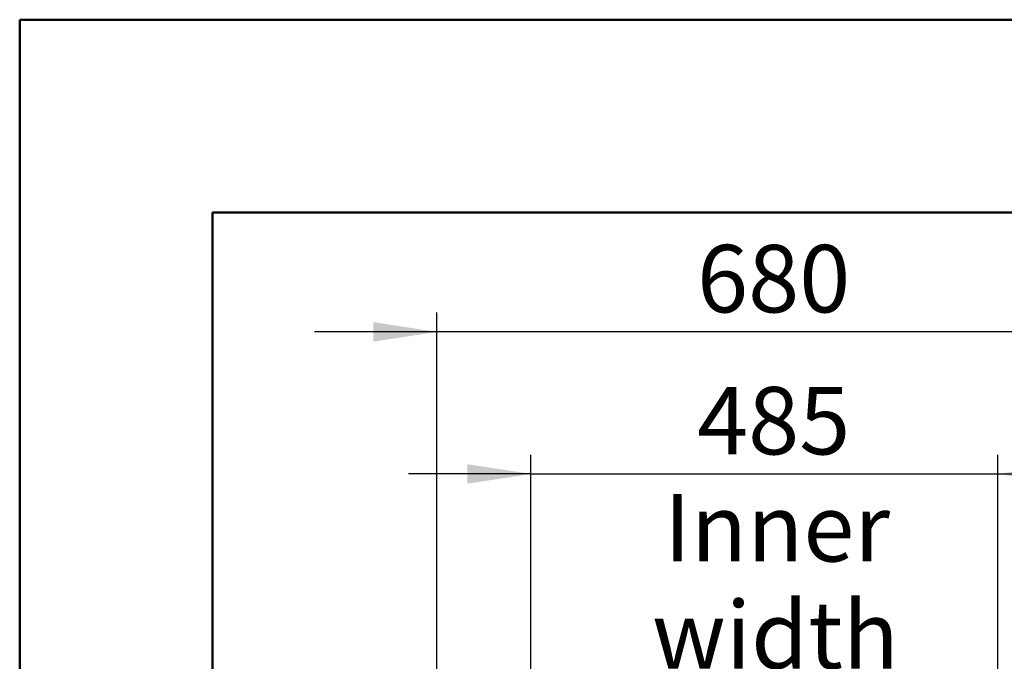
# Model space of a CAD drawing. Units: millimetres. Extents: x 0 to 297, y 0 to 210.
# Drawn here: x 0 to 51, y 177 to 210 of the extents above; entities that cross this region are included whole.
import ezdxf

# ---------------------------------------------------------------- set-up
doc = ezdxf.new("R2010")
doc.units = ezdxf.units.MM
doc.layers.add('DEFAULT', color=179, linetype='Continuous')
doc.styles.add('SLDTEXTSTYLE3', font='TXT', dxfattribs={"width": 0.75})
doc.dimstyles.new('SLDDIMSTYLE0', dxfattribs={"dimtxt": 3.5, "dimasz": 3.302, "dimexe": 0, "dimexo": 0.0625, "dimgap": 0.875, "dimtad": 1, "dimdec": 0, "dimlfac": 20, "dimrnd": 1e-09, "dimzin": 12, "dimdsep": 46, "dimtxsty": 'SLDTEXTSTYLE3', "dimsah": 1, "dimcen": 0.09, "dimadec": 0, "dimazin": 3, "dimtfac": 1, "dimtdec": 0, "dimtmove": 0, "dimatfit": 0, "dimfxl": 1, "dimfrac": 2, "dimtolj": 1, "dimtzin": 12, "dimarcsym": 0})

# ---------------------------------------------------------------- blocks, each defined once
blk = doc.blocks.new('_D')
at = {"layer": 'DEFAULT', "transparency": 16777216}
for p, q in [((21.634, 137.161), (21.634, 194.799)), ((55.621, 137.235), (55.621, 194.799)), ((21.634, 193.799), (15.284, 193.799)), ((55.621, 193.799), (21.634, 193.799)), ((55.621, 193.799), (61.971, 193.799))]:
    blk.add_line(p, q, dxfattribs=at)
for points in [[(21.634, 193.799), (18.332, 194.307), (18.332, 193.291)], [(55.621, 193.799), (58.923, 193.291), (58.923, 194.307)]]:
    blk.add_solid(points, dxfattribs=at)
at = {"layer": 'DEFAULT', "transparency": 16777216, "insert": (35.132, 198.311), "char_height": 3.5, "attachment_point": 1, "style": 'SLDTEXTSTYLE3'}
blk.add_mtext('680', dxfattribs=at)
blk = doc.blocks.new('_D_1')
at = {"layer": 'DEFAULT', "transparency": 16777216}
for p, q in [((26.512, 135.515), (26.512, 187.427)), ((50.743, 135.849), (50.743, 187.427)), ((26.512, 186.427), (20.162, 186.427)), ((26.512, 186.427), (50.743, 186.427)), ((50.743, 186.427), (57.093, 186.427))]:
    blk.add_line(p, q, dxfattribs=at)
for points in [[(26.512, 186.427), (23.21, 186.935), (23.21, 185.919)], [(50.743, 186.427), (54.045, 185.919), (54.045, 186.935)]]:
    blk.add_solid(points, dxfattribs=at)
at = {"layer": 'DEFAULT', "transparency": 16777216, "char_height": 3.5, "attachment_point": 1, "style": 'SLDTEXTSTYLE3'}
for s, insert in [('485', (35.132, 190.941)), ('Inner', (33.421, 185.384)), ('width', (32.794, 179.828))]:
    blk.add_mtext(s, dxfattribs=dict(at, insert=insert))

msp = doc.modelspace()

# ---------------------------------------------------------------- linework, layer by layer
at = {"color": 7, "linetype": 'Continuous', "lineweight": 50}
for p, q in [((-0.008, 0), (-0.008, 210)), ((-0.008, 210), (296.992, 210)), ((9.992, 10.144), (9.992, 200)), ((9.992, 200), (286.992, 200))]:
    msp.add_line(p, q, dxfattribs=at)

# ---------------------------------------------------------------- dimensions: what is measured, and where the dimension line sits
at = {"layer": 'DEFAULT'}
for base, p1, p2, picture, middle in [((21.634, 193.799), (55.621, 136.235), (21.634, 136.161), '_D', (39.011, 193.799)), ((50.743, 175.316), (26.512, 134.515), (50.743, 134.849), '_D_1', (39.011, 175.316))]:
    dim = msp.add_linear_dim(base=base, p1=p1, p2=p2, dimstyle='SLDDIMSTYLE0', dxfattribs=at)
    dim.commit()
    dim.dimension.update_dxf_attribs({"geometry": picture, "text_midpoint": middle, "dimtype": 160})

doc.saveas('drawing.dxf')
